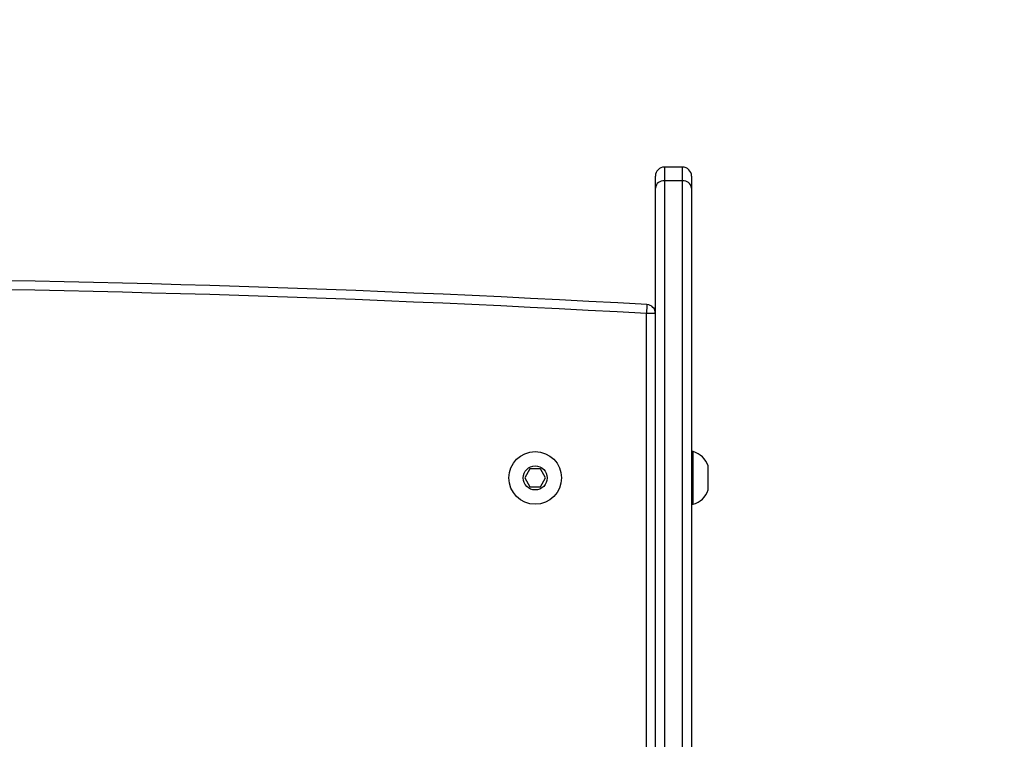
# Model space of a CAD drawing. Units: centimetres. Extents: x 4218 to 5139, y -2647 to -1768.
# Drawn here: x 4958 to 4990, y -2147 to -2123 of the extents above; entities that cross this region are included whole.
import ezdxf

# ---------------------------------------------------------------- set-up
doc = ezdxf.new("R2010")
doc.units = ezdxf.units.CM
doc.header["$PDSIZE"] = -1
doc.dimstyles.new('ISO-25', dxfattribs={"dimtxt": 2.5, "dimasz": 2.5, "dimexe": 1.25, "dimexo": 0.625, "dimtad": 1, "dimtxsty": 'Standard', "dimcen": 2.5, "dimadec": 0, "dimazin": 0, "dimtfac": 1, "dimtmove": 0, "dimatfit": 3, "dimfxl": 1, "dimarcsym": 0})

# ---------------------------------------------------------------- blocks, each defined once
blk = doc.blocks.new('*D10')
at = {"color": 0, "lineweight": -2, "transparency": 16777216}
for p, q in [((4759.475, -2052.62), (5022.437, -2052.62)), ((5021.437, -2056.176), (5021.437, -2214.501)), ((5021.437, -2385.023), (5021.437, -2227.549)), ((4881.53, -2388.579), (5022.437, -2388.579))]:
    blk.add_line(p, q, dxfattribs=at)
at = {"color": 0, "transparency": 16777216}
for points in [[(5022.03, -2056.176), (5020.844, -2056.176), (5021.437, -2052.62)], [(5020.844, -2385.023), (5022.03, -2385.023), (5021.437, -2388.579)]]:
    blk.add_solid(points, dxfattribs=at)
at = {"layer": 'Defpoints', "color": 0, "transparency": 16777216}
for p in [(4758.475, -2052.62), (4880.53, -2388.579), (5021.437, -2388.579)]:
    blk.add_point(p, dxfattribs=at)
at = {"color": 0, "transparency": 16777216, "insert": (5021.437, -2221.025), "char_height": 10, "attachment_point": 5}
blk.add_mtext('336', dxfattribs=at)

msp = doc.modelspace()

# ---------------------------------------------------------------- linework, layer by layer
at = {"color": 7, "linetype": 'Continuous', "lineweight": 25}
for p, q in [((4979.022, -2127.623), (4979.022, -2128.076)), ((4979.622, -2127.623), (4979.022, -2127.623)), ((4979.622, -2128.076), (4979.622, -2127.623)), ((4978.722, -2128.322), (4978.722, -2127.923)), ((4979.022, -2128.076), (4979.022, -2151.428)), ((4979.622, -2128.076), (4979.022, -2128.076)), ((4979.622, -2149.609), (4979.622, -2128.076)), ((4979.922, -2127.923), (4979.922, -2128.322)), ((4978.722, -2151.674), (4978.722, -2128.322)), ((4979.922, -2128.322), (4979.922, -2149.171)), ((4978.422, -2153.689), (4978.422, -2132.493)), ((4978.722, -2132.493), (4978.422, -2132.493)), ((4979.972, -2137.084), (4979.922, -2137.084)), ((4979.972, -2138.834), (4979.972, -2137.084)), ((4974.549, -2137.659), (4974.376, -2137.959)), ((4974.895, -2137.659), (4974.549, -2137.659)), ((4975.068, -2137.959), (4974.895, -2137.659)), ((4980.472, -2138.359), (4980.472, -2137.559)), ((4974.376, -2137.959), (4974.549, -2138.259)), ((4974.895, -2138.259), (4975.068, -2137.959)), ((4974.549, -2138.259), (4974.895, -2138.259)), ((4979.922, -2138.834), (4979.972, -2138.834))]:
    msp.add_line(p, q, dxfattribs=at)
at = {"color": 7, "linetype": 'Continuous', "lineweight": 25, "flags": 128}
msp.add_lwpolyline([(4978.439, -2132.193), (4978.439, -2132.199), (4978.438, -2132.216), (4978.436, -2132.244), (4978.434, -2132.281), (4978.431, -2132.326), (4978.428, -2132.378), (4978.425, -2132.434), (4978.422, -2132.493)], dxfattribs=at)
at = {"color": 7, "linetype": 'Continuous', "lineweight": 25}
for radius in [0.875, 0.4]:
    msp.add_circle((4974.722, -2137.959), radius, dxfattribs=at)
for centre, radius, start, end in [((4979.022, -2127.923), 0.3, 90, 180), ((4979.622, -2127.923), 0.3, 360, 90), ((4978.997, -2128.352), 0.277, 84.88, 173.7387), ((4979.647, -2128.352), 0.277, 6.2603, 95.1204), ((4947.422, -2681.318), 550, 86.76712, 93.23288), ((4947.422, -2681.318), 549.7, 86.76712, 93.23288), ((4978.422, -2132.493), 0.3, 0, 86.7671), ((4979.784, -2137.783), 0.723, 18, 74.9376), ((4979.784, -2138.136), 0.723, 285.0624, 342)]:
    msp.add_arc(centre, radius, start, end, dxfattribs=at)

# ---------------------------------------------------------------- dimensions: what is measured, and where the dimension line sits
dim = msp.add_linear_dim(base=(5021.437, -2388.579), p1=(4758.475, -2052.62), p2=(4880.53, -2388.579), angle=90, dimstyle='ISO-25', override={"dimtxt": 10, "dimasz": 3.556, "dimexe": 1, "dimexo": 1, "dimgap": 1.524, "dimtih": 1, "dimtoh": 1, "dimdec": 0, "dimzin": 1, "dimadec": 2, "dimtzin": 1})
dim.commit()
dim.dimension.update_dxf_attribs({"geometry": '*D10', "text_midpoint": (5021.437, -2221.025), "dimtype": 160})

doc.saveas('drawing.dxf')
